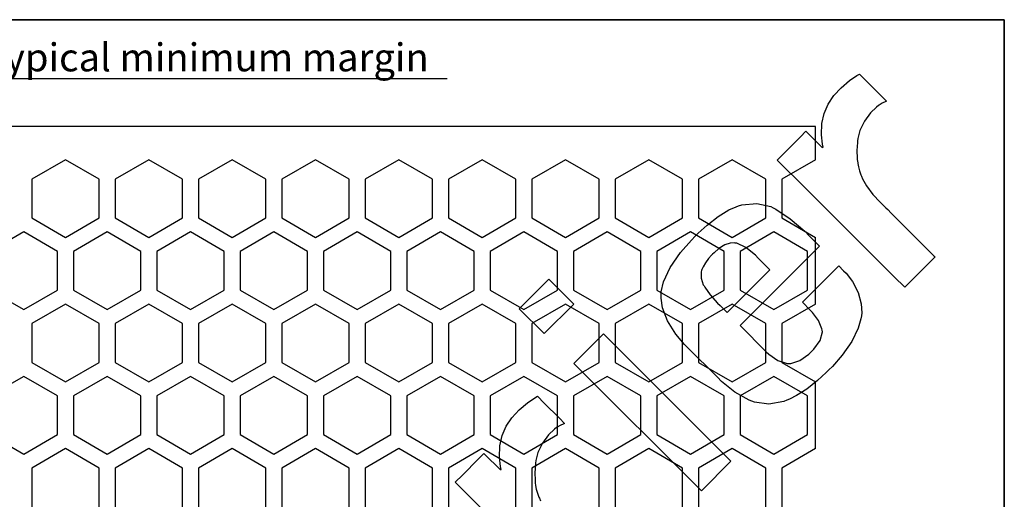
# Model space of a CAD drawing. Units: inches. Extents: x 0.5 to 8, y 0.5 to 10.5.
# Drawn here: x 4.3 to 8, y 8.7 to 10.5 of the extents above; entities that cross this region are included whole.
import ezdxf

# ---------------------------------------------------------------- set-up
doc = ezdxf.new("R2010")
doc.units = ezdxf.units.IN
doc.header["$MEASUREMENT"] = 0
doc.linetypes.add('SLD-Solid', pattern=[0])
doc.layers.add('BLUE', color=156, linetype='SLD-Solid')
doc.layers.add('FORMAT', color=7, linetype='SLD-Solid', lineweight=25)
doc.styles.add('SLDTEXTSTYLE3', font='VERDANA.TTF')
doc.dimstyles.new('SLDDIMSTYLE4', dxfattribs={"dimtxt": 0.106201, "dimasz": 0.06, "dimexe": 0, "dimexo": 0.0625, "dimgap": 0.02655, "dimtad": 0, "dimtih": 1, "dimtoh": 1, "dimdec": 3, "dimrnd": 1e-09, "dimzin": 12, "dimdsep": 46, "dimtxsty": 'SLDTEXTSTYLE3', "dimsah": 1, "dimcen": 0.09, "dimadec": 0, "dimazin": 3, "dimtfac": 1, "dimtdec": 3, "dimtmove": 0, "dimatfit": 0, "dimfxl": 0, "dimfrac": 2, "dimtolj": 1, "dimtzin": 12, "dimarcsym": 0})

# ---------------------------------------------------------------- blocks, each defined once
blk = doc.blocks.new('_D_5')
at = {"layer": 'BLUE'}
for p, q in [((5.928, 10.2798), (4.1981, 10.2798)), ((4.1981, 10.2798), (4.1981, 10.1034)), ((4.1981, 9.9793), (4.1981, 10.1034)), ((4.1981, 9.9793), (4.1981, 9.8543)), ((4.2373, 9.9793), (4.2375, 9.9793))]:
    blk.add_line(p, q, dxfattribs=at)
for points in [[(4.1981, 10.1034), (4.2131, 10.1634), (4.1831, 10.1634)], [(4.1981, 9.9793), (4.1831, 9.9193), (4.2131, 9.9193)]]:
    blk.add_solid(points, dxfattribs=at)
at = {"layer": 'BLUE', "insert": (4.1981, 10.4121), "char_height": 0.104167, "attachment_point": 1, "style": 'SLDTEXTSTYLE3'}
blk.add_mtext('Typical minimum margin', dxfattribs=at)

msp = doc.modelspace()

# ---------------------------------------------------------------- linework, layer by layer
at = {"color": 7, "linetype": 'SLD-Solid', "lineweight": 25}
for p, q in [((7.29797, 10.10339), (1.71797, 10.10339)), ((7.29797, 9.97931), (7.29797, 10.10339)), ((4.50797, 9.97931), (4.38297, 9.90714)), ((4.63297, 9.90714), (4.50797, 9.97931)), ((4.81797, 9.97931), (4.69297, 9.90714)), ((4.94297, 9.90714), (4.81797, 9.97931)), ((5.12797, 9.97931), (5.00297, 9.90714)), ((5.25297, 9.90714), (5.12797, 9.97931)), ((5.43797, 9.97931), (5.31297, 9.90714)), ((5.56297, 9.90714), (5.43797, 9.97931)), ((5.74797, 9.97931), (5.62297, 9.90714)), ((5.87297, 9.90714), (5.74797, 9.97931)), ((6.05797, 9.97931), (5.93297, 9.90714)), ((6.18297, 9.90714), (6.05797, 9.97931)), ((6.36797, 9.97931), (6.24297, 9.90714)), ((6.49297, 9.90714), (6.36797, 9.97931)), ((6.67797, 9.97931), (6.55297, 9.90714)), ((6.80297, 9.90714), (6.67797, 9.97931)), ((6.98797, 9.97931), (6.86297, 9.90714)), ((7.11297, 9.90714), (6.98797, 9.97931)), ((7.29797, 9.97931), (7.17297, 9.90714)), ((4.38297, 9.90714), (4.38297, 9.7628)), ((4.63297, 9.7628), (4.63297, 9.90714)), ((4.69297, 9.90714), (4.69297, 9.7628)), ((4.94297, 9.7628), (4.94297, 9.90714)), ((5.00297, 9.90714), (5.00297, 9.7628)), ((5.25297, 9.7628), (5.25297, 9.90714)), ((5.31297, 9.90714), (5.31297, 9.7628)), ((5.56297, 9.7628), (5.56297, 9.90714)), ((5.62297, 9.90714), (5.62297, 9.7628)), ((5.87297, 9.7628), (5.87297, 9.90714)), ((5.93297, 9.90714), (5.93297, 9.7628)), ((6.18297, 9.7628), (6.18297, 9.90714)), ((6.24297, 9.90714), (6.24297, 9.7628)), ((6.49297, 9.7628), (6.49297, 9.90714)), ((6.55297, 9.90714), (6.55297, 9.7628)), ((6.80297, 9.7628), (6.80297, 9.90714)), ((6.86297, 9.90714), (6.86297, 9.7628)), ((7.11297, 9.7628), (7.11297, 9.90714)), ((7.17297, 9.90714), (7.17297, 9.7628)), ((4.38297, 9.7628), (4.50797, 9.69063)), ((4.50797, 9.69063), (4.63297, 9.7628)), ((4.69297, 9.7628), (4.81797, 9.69063)), ((4.81797, 9.69063), (4.94297, 9.7628)), ((5.00297, 9.7628), (5.12797, 9.69063)), ((5.12797, 9.69063), (5.25297, 9.7628)), ((5.31297, 9.7628), (5.43797, 9.69063)), ((5.43797, 9.69063), (5.56297, 9.7628)), ((5.62297, 9.7628), (5.74797, 9.69063)), ((5.74797, 9.69063), (5.87297, 9.7628)), ((5.93297, 9.7628), (6.05797, 9.69063)), ((6.05797, 9.69063), (6.18297, 9.7628)), ((6.24297, 9.7628), (6.36797, 9.69063)), ((6.36797, 9.69063), (6.49297, 9.7628)), ((6.55297, 9.7628), (6.67797, 9.69063)), ((6.67797, 9.69063), (6.80297, 9.7628)), ((6.86297, 9.7628), (6.98797, 9.69063)), ((6.98797, 9.69063), (7.11297, 9.7628)), ((7.17297, 9.7628), (7.29797, 9.69063)), ((4.35297, 9.71084), (4.22797, 9.63867)), ((4.47797, 9.63867), (4.35297, 9.71084)), ((4.66297, 9.71084), (4.53797, 9.63867)), ((4.78797, 9.63867), (4.66297, 9.71084)), ((4.97297, 9.71084), (4.84797, 9.63867)), ((5.09797, 9.63867), (4.97297, 9.71084)), ((5.28297, 9.71084), (5.15797, 9.63867)), ((5.40797, 9.63867), (5.28297, 9.71084)), ((5.59297, 9.71084), (5.46797, 9.63867)), ((5.71797, 9.63867), (5.59297, 9.71084)), ((5.90297, 9.71084), (5.77797, 9.63867)), ((6.02797, 9.63867), (5.90297, 9.71084)), ((6.21297, 9.71084), (6.08797, 9.63867)), ((6.33797, 9.63867), (6.21297, 9.71084)), ((6.52297, 9.71084), (6.39797, 9.63867)), ((6.64797, 9.63867), (6.52297, 9.71084)), ((6.83297, 9.71084), (6.70797, 9.63867)), ((6.95797, 9.63867), (6.83297, 9.71084)), ((7.14297, 9.71084), (7.01797, 9.63867)), ((7.26797, 9.63867), (7.14297, 9.71084)), ((7.29797, 9.44237), (7.29797, 9.69063)), ((4.47797, 9.49433), (4.47797, 9.63867)), ((4.53797, 9.63867), (4.53797, 9.49433)), ((4.78797, 9.49433), (4.78797, 9.63867)), ((4.84797, 9.63867), (4.84797, 9.49433)), ((5.09797, 9.49433), (5.09797, 9.63867)), ((5.15797, 9.63867), (5.15797, 9.49433)), ((5.40797, 9.49433), (5.40797, 9.63867)), ((5.46797, 9.63867), (5.46797, 9.49433)), ((5.71797, 9.49433), (5.71797, 9.63867)), ((5.77797, 9.63867), (5.77797, 9.49433)), ((6.02797, 9.49433), (6.02797, 9.63867)), ((6.08797, 9.63867), (6.08797, 9.49433)), ((6.33797, 9.49433), (6.33797, 9.63867)), ((6.39797, 9.63867), (6.39797, 9.49433)), ((6.64797, 9.49433), (6.64797, 9.63867)), ((6.70797, 9.63867), (6.70797, 9.49433)), ((6.95797, 9.49433), (6.95797, 9.63867)), ((7.01797, 9.63867), (7.01797, 9.49433)), ((7.26797, 9.49433), (7.26797, 9.63867)), ((4.22797, 9.49433), (4.35297, 9.42216)), ((4.35297, 9.42216), (4.47797, 9.49433)), ((4.53797, 9.49433), (4.66297, 9.42216)), ((4.66297, 9.42216), (4.78797, 9.49433)), ((4.84797, 9.49433), (4.97297, 9.42216)), ((4.97297, 9.42216), (5.09797, 9.49433)), ((5.15797, 9.49433), (5.28297, 9.42216)), ((5.28297, 9.42216), (5.40797, 9.49433)), ((5.46797, 9.49433), (5.59297, 9.42216)), ((5.59297, 9.42216), (5.71797, 9.49433)), ((5.77797, 9.49433), (5.90297, 9.42216)), ((5.90297, 9.42216), (6.02797, 9.49433)), ((6.08797, 9.49433), (6.21297, 9.42216)), ((6.21297, 9.42216), (6.33797, 9.49433)), ((6.39797, 9.49433), (6.52297, 9.42216)), ((6.52297, 9.42216), (6.64797, 9.49433)), ((6.70797, 9.49433), (6.83297, 9.42216)), ((6.83297, 9.42216), (6.95797, 9.49433)), ((7.01797, 9.49433), (7.14297, 9.42216)), ((7.14297, 9.42216), (7.26797, 9.49433)), ((4.50797, 9.44237), (4.38297, 9.3702)), ((4.63297, 9.3702), (4.50797, 9.44237)), ((4.81797, 9.44237), (4.69297, 9.3702)), ((4.94297, 9.3702), (4.81797, 9.44237)), ((5.12797, 9.44237), (5.00297, 9.3702)), ((5.25297, 9.3702), (5.12797, 9.44237)), ((5.43797, 9.44237), (5.31297, 9.3702)), ((5.56297, 9.3702), (5.43797, 9.44237)), ((5.74797, 9.44237), (5.62297, 9.3702)), ((5.87297, 9.3702), (5.74797, 9.44237)), ((6.05797, 9.44237), (5.93297, 9.3702)), ((6.18297, 9.3702), (6.05797, 9.44237)), ((6.36797, 9.44237), (6.24297, 9.3702)), ((6.49297, 9.3702), (6.36797, 9.44237)), ((6.67797, 9.44237), (6.55297, 9.3702)), ((6.80297, 9.3702), (6.67797, 9.44237)), ((6.98797, 9.44237), (6.86297, 9.3702)), ((7.11297, 9.3702), (6.98797, 9.44237)), ((7.29797, 9.44237), (7.17297, 9.3702)), ((4.38297, 9.3702), (4.38297, 9.22586)), ((4.63297, 9.22586), (4.63297, 9.3702)), ((4.69297, 9.3702), (4.69297, 9.22586)), ((4.94297, 9.22586), (4.94297, 9.3702)), ((5.00297, 9.3702), (5.00297, 9.22586)), ((5.25297, 9.22586), (5.25297, 9.3702)), ((5.31297, 9.3702), (5.31297, 9.22586)), ((5.56297, 9.22586), (5.56297, 9.3702)), ((5.62297, 9.3702), (5.62297, 9.22586)), ((5.87297, 9.22586), (5.87297, 9.3702)), ((5.93297, 9.3702), (5.93297, 9.22586)), ((6.18297, 9.22586), (6.18297, 9.3702)), ((6.24297, 9.3702), (6.24297, 9.22586)), ((6.49297, 9.22586), (6.49297, 9.3702)), ((6.55297, 9.3702), (6.55297, 9.22586)), ((6.80297, 9.22586), (6.80297, 9.3702)), ((6.86297, 9.3702), (6.86297, 9.22586)), ((7.11297, 9.22586), (7.11297, 9.3702)), ((7.17297, 9.3702), (7.17297, 9.22586)), ((4.38297, 9.22586), (4.50797, 9.1537)), ((4.50797, 9.1537), (4.63297, 9.22586)), ((4.69297, 9.22586), (4.81797, 9.1537)), ((4.81797, 9.1537), (4.94297, 9.22586)), ((5.00297, 9.22586), (5.12797, 9.1537)), ((5.12797, 9.1537), (5.25297, 9.22586)), ((5.31297, 9.22586), (5.43797, 9.1537)), ((5.43797, 9.1537), (5.56297, 9.22586)), ((5.62297, 9.22586), (5.74797, 9.1537)), ((5.74797, 9.1537), (5.87297, 9.22586)), ((5.93297, 9.22586), (6.05797, 9.1537)), ((6.05797, 9.1537), (6.18297, 9.22586)), ((6.24297, 9.22586), (6.36797, 9.1537)), ((6.36797, 9.1537), (6.49297, 9.22586)), ((6.55297, 9.22586), (6.67797, 9.1537)), ((6.67797, 9.1537), (6.80297, 9.22586)), ((6.86297, 9.22586), (6.98797, 9.1537)), ((6.98797, 9.1537), (7.11297, 9.22586)), ((7.17297, 9.22586), (7.29797, 9.1537)), ((4.35297, 9.1739), (4.22797, 9.10173)), ((4.47797, 9.10173), (4.35297, 9.1739)), ((4.66297, 9.1739), (4.53797, 9.10173)), ((4.78797, 9.10173), (4.66297, 9.1739)), ((4.97297, 9.1739), (4.84797, 9.10173)), ((5.09797, 9.10173), (4.97297, 9.1739)), ((5.28297, 9.1739), (5.15797, 9.10173)), ((5.40797, 9.10173), (5.28297, 9.1739)), ((5.59297, 9.1739), (5.46797, 9.10173)), ((5.71797, 9.10173), (5.59297, 9.1739)), ((5.90297, 9.1739), (5.77797, 9.10173)), ((6.02797, 9.10173), (5.90297, 9.1739)), ((6.21297, 9.1739), (6.08797, 9.10173)), ((6.33797, 9.10173), (6.21297, 9.1739)), ((6.52297, 9.1739), (6.39797, 9.10173)), ((6.64797, 9.10173), (6.52297, 9.1739)), ((6.83297, 9.1739), (6.70797, 9.10173)), ((6.95797, 9.10173), (6.83297, 9.1739)), ((7.14297, 9.1739), (7.01797, 9.10173)), ((7.26797, 9.10173), (7.14297, 9.1739)), ((7.29797, 8.90543), (7.29797, 9.1537)), ((4.47797, 8.9574), (4.47797, 9.10173)), ((4.53797, 9.10173), (4.53797, 8.9574)), ((4.78797, 8.9574), (4.78797, 9.10173)), ((4.84797, 9.10173), (4.84797, 8.9574)), ((5.09797, 8.9574), (5.09797, 9.10173)), ((5.15797, 9.10173), (5.15797, 8.9574)), ((5.40797, 8.9574), (5.40797, 9.10173)), ((5.46797, 9.10173), (5.46797, 8.9574)), ((5.71797, 8.9574), (5.71797, 9.10173)), ((5.77797, 9.10173), (5.77797, 8.9574)), ((6.02797, 8.9574), (6.02797, 9.10173)), ((6.08797, 9.10173), (6.08797, 8.9574)), ((6.33797, 8.9574), (6.33797, 9.10173)), ((6.39797, 9.10173), (6.39797, 8.9574)), ((6.64797, 8.9574), (6.64797, 9.10173)), ((6.70797, 9.10173), (6.70797, 8.9574)), ((6.95797, 8.9574), (6.95797, 9.10173)), ((7.01797, 9.10173), (7.01797, 8.9574)), ((7.26797, 8.9574), (7.26797, 9.10173)), ((4.22797, 8.9574), (4.35297, 8.88523)), ((4.35297, 8.88523), (4.47797, 8.9574)), ((4.53797, 8.9574), (4.66297, 8.88523)), ((4.66297, 8.88523), (4.78797, 8.9574)), ((4.84797, 8.9574), (4.97297, 8.88523)), ((4.97297, 8.88523), (5.09797, 8.9574)), ((5.15797, 8.9574), (5.28297, 8.88523)), ((5.28297, 8.88523), (5.40797, 8.9574)), ((5.46797, 8.9574), (5.59297, 8.88523)), ((5.59297, 8.88523), (5.71797, 8.9574)), ((5.77797, 8.9574), (5.90297, 8.88523)), ((5.90297, 8.88523), (6.02797, 8.9574)), ((6.08797, 8.9574), (6.21297, 8.88523)), ((6.21297, 8.88523), (6.33797, 8.9574)), ((6.39797, 8.9574), (6.52297, 8.88523)), ((6.52297, 8.88523), (6.64797, 8.9574)), ((6.70797, 8.9574), (6.83297, 8.88523)), ((6.83297, 8.88523), (6.95797, 8.9574)), ((7.01797, 8.9574), (7.14297, 8.88523)), ((7.14297, 8.88523), (7.26797, 8.9574)), ((4.50797, 8.90543), (4.38297, 8.83327)), ((4.63297, 8.83327), (4.50797, 8.90543)), ((4.81797, 8.90543), (4.69297, 8.83327)), ((4.94297, 8.83327), (4.81797, 8.90543)), ((5.12797, 8.90543), (5.00297, 8.83327)), ((5.25297, 8.83327), (5.12797, 8.90543)), ((5.43797, 8.90543), (5.31297, 8.83327)), ((5.56297, 8.83327), (5.43797, 8.90543)), ((5.74797, 8.90543), (5.62297, 8.83327)), ((5.87297, 8.83327), (5.74797, 8.90543)), ((6.05797, 8.90543), (5.93297, 8.83327)), ((6.18297, 8.83327), (6.05797, 8.90543)), ((6.36797, 8.90543), (6.24297, 8.83327)), ((6.49297, 8.83327), (6.36797, 8.90543)), ((6.67797, 8.90543), (6.55297, 8.83327)), ((6.80297, 8.83327), (6.67797, 8.90543)), ((6.98797, 8.90543), (6.86297, 8.83327)), ((7.11297, 8.83327), (6.98797, 8.90543)), ((7.29797, 8.90543), (7.17297, 8.83327)), ((4.38297, 8.83327), (4.38297, 8.68893)), ((4.63297, 8.68893), (4.63297, 8.83327)), ((4.69297, 8.83327), (4.69297, 8.68893)), ((4.94297, 8.68893), (4.94297, 8.83327)), ((5.00297, 8.83327), (5.00297, 8.68893)), ((5.25297, 8.68893), (5.25297, 8.83327)), ((5.31297, 8.83327), (5.31297, 8.68893)), ((5.56297, 8.68893), (5.56297, 8.83327)), ((5.62297, 8.83327), (5.62297, 8.68893)), ((5.87297, 8.68893), (5.87297, 8.83327)), ((5.93297, 8.83327), (5.93297, 8.68893)), ((6.18297, 8.68893), (6.18297, 8.83327)), ((6.24297, 8.83327), (6.24297, 8.68893)), ((6.49297, 8.68893), (6.49297, 8.83327)), ((6.55297, 8.83327), (6.55297, 8.68893)), ((6.80297, 8.68893), (6.80297, 8.83327)), ((6.86297, 8.83327), (6.86297, 8.68893)), ((7.11297, 8.68893), (7.11297, 8.83327)), ((7.17297, 8.83327), (7.17297, 8.68893))]:
    msp.add_line(p, q, dxfattribs=at)
at = {"layer": 'BLUE', "linetype": 'SLD-Solid'}
for p, q in [((7.42477, 10.27351), (7.4517, 10.29226)), ((7.4517, 10.29226), (7.46099, 10.298)), ((7.46099, 10.298), (7.48628, 10.2727)), ((7.39296, 10.24695), (7.42477, 10.27351)), ((7.48628, 10.2727), (7.54319, 10.21579)), ((7.34485, 10.18637), (7.36614, 10.21802)), ((7.36614, 10.21802), (7.39296, 10.24695)), ((7.3297, 10.15167), (7.34485, 10.18637)), ((7.53241, 10.18122), (7.5245, 10.17508)), ((7.53448, 10.1828), (7.53241, 10.18122)), ((7.54619, 10.1892), (7.53448, 10.1828)), ((7.54319, 10.21579), (7.56216, 10.19682)), ((7.55936, 10.19536), (7.54619, 10.1892)), ((7.56216, 10.19682), (7.55936, 10.19536)), ((7.32127, 10.11358), (7.3297, 10.15167)), ((7.50284, 10.1541), (7.4796, 10.12309)), ((7.5245, 10.17508), (7.50284, 10.1541)), ((7.32015, 10.07177), (7.32127, 10.11358)), ((7.4796, 10.12309), (7.46326, 10.08814)), ((7.24229, 10.06515), (7.2623, 10.08516)), ((7.2623, 10.08516), (7.27734, 10.07011)), ((7.32435, 10.03719), (7.32015, 10.07177)), ((7.46326, 10.08814), (7.45559, 10.05896)), ((7.18223, 10.00509), (7.24229, 10.06515)), ((7.27734, 10.07011), (7.31121, 10.03624)), ((7.31121, 10.03624), (7.32251, 10.02494)), ((7.32691, 10.02592), (7.32435, 10.03719)), ((7.45372, 10.04328), (7.45165, 10.01404)), ((7.45443, 10.04908), (7.45372, 10.04328)), ((7.45559, 10.05896), (7.45443, 10.04908)), ((7.15553, 9.97839), (7.18223, 10.00509)), ((7.32251, 10.02494), (7.32286, 10.02506)), ((7.32286, 10.02506), (7.32646, 10.02586)), ((7.32646, 10.02586), (7.32691, 10.02592)), ((7.45165, 10.01404), (7.45226, 9.98501)), ((7.2641, 9.86981), (7.15553, 9.97839)), ((7.45226, 9.98501), (7.45296, 9.97936)), ((7.45296, 9.97936), (7.45337, 9.97594)), ((7.45337, 9.97594), (7.45473, 9.96569)), ((7.45473, 9.96569), (7.45717, 9.95282)), ((7.45717, 9.95282), (7.46139, 9.93797)), ((7.46139, 9.93797), (7.46665, 9.92326)), ((7.46665, 9.92326), (7.46855, 9.91841)), ((7.46855, 9.91841), (7.47238, 9.90891)), ((7.47238, 9.90891), (7.48758, 9.88187)), ((7.59019, 9.54442), (7.2641, 9.86981)), ((7.48758, 9.88187), (7.51138, 9.85044)), ((7.02337, 9.81139), (7.07912, 9.81678)), ((7.07912, 9.81678), (7.1311, 9.80524)), ((7.51138, 9.85044), (7.53818, 9.82186)), ((7.53818, 9.82186), (7.55933, 9.8009)), ((6.93614, 9.76883), (6.97515, 9.79259)), ((6.97515, 9.79259), (7.00229, 9.80486)), ((7.00229, 9.80486), (7.01169, 9.80773)), ((7.01169, 9.80773), (7.02337, 9.81139)), ((7.1311, 9.80524), (7.14091, 9.80043)), ((7.14091, 9.80043), (7.15071, 9.7956)), ((7.15071, 9.7956), (7.20363, 9.76005)), ((7.55933, 9.8009), (7.5663, 9.79383)), ((7.5663, 9.79383), (7.57968, 9.78017)), ((7.57968, 9.78017), (7.69127, 9.66886)), ((6.89459, 9.73637), (6.93614, 9.76883)), ((7.20363, 9.76005), (7.25752, 9.71355)), ((6.85054, 9.69533), (6.86116, 9.70596)), ((6.86116, 9.70596), (6.89459, 9.73637)), ((7.25752, 9.71355), (7.27426, 9.69682)), ((6.796, 9.63503), (6.83617, 9.68096)), ((6.83617, 9.68096), (6.85054, 9.69533)), ((6.9806, 9.66951), (6.96023, 9.66254)), ((6.9949, 9.67052), (6.9806, 9.66951)), ((6.99951, 9.66974), (6.9949, 9.67052)), ((7.00552, 9.6687), (6.99951, 9.66974)), ((7.03898, 9.65261), (7.00552, 9.6687)), ((7.27426, 9.69682), (7.31302, 9.65805)), ((7.69127, 9.66886), (7.72842, 9.63171)), ((6.75673, 9.57844), (6.796, 9.63503)), ((6.92062, 9.63377), (6.91514, 9.62829)), ((6.93838, 9.64882), (6.92062, 9.63377)), ((6.96023, 9.66254), (6.93838, 9.64882)), ((7.31302, 9.65805), (7.01779, 9.36282)), ((7.07447, 9.62451), (7.03898, 9.65261)), ((7.72842, 9.63171), (7.73189, 9.62825)), ((6.88805, 9.59615), (6.87937, 9.58123)), ((6.89995, 9.61184), (6.88805, 9.59615)), ((6.91119, 9.62434), (6.89995, 9.61184)), ((6.91514, 9.62829), (6.91119, 9.62434)), ((7.08507, 9.61391), (7.07447, 9.62451)), ((7.12846, 9.57052), (7.08507, 9.61391)), ((7.74233, 9.61781), (7.71417, 9.58965)), ((7.73189, 9.62825), (7.73971, 9.62042)), ((7.73971, 9.62042), (7.74233, 9.61781)), ((6.73273, 9.5255), (6.75673, 9.57844)), ((6.87264, 9.56254), (6.87244, 9.53905)), ((6.87394, 9.56711), (6.87264, 9.56254)), ((6.87494, 9.57072), (6.87394, 9.56711)), ((6.87937, 9.58123), (6.87494, 9.57072)), ((6.96902, 9.41108), (7.12846, 9.57052)), ((7.24913, 9.44985), (7.38396, 9.58468)), ((7.38396, 9.58468), (7.40249, 9.56615)), ((7.40249, 9.56615), (7.41143, 9.55721)), ((7.71417, 9.58965), (7.65082, 9.5263)), ((6.1962, 9.42571), (6.3064, 9.53591)), ((6.3064, 9.53591), (6.39928, 9.44303)), ((6.7243, 9.48855), (6.73273, 9.5255)), ((6.87244, 9.53905), (6.88039, 9.51494)), ((7.41143, 9.55721), (7.43512, 9.5272)), ((7.43512, 9.5272), (7.45696, 9.48641)), ((7.62971, 9.50519), (7.59019, 9.54442)), ((7.65082, 9.5263), (7.62971, 9.50519)), ((6.72402, 9.47618), (6.7243, 9.48855)), ((6.88039, 9.51494), (6.88321, 9.51007)), ((6.88321, 9.51007), (6.88594, 9.50513)), ((6.88594, 9.50513), (6.90641, 9.47697)), ((7.45696, 9.48641), (7.46803, 9.44383)), ((6.72374, 9.46427), (6.72402, 9.47618)), ((6.7293, 9.42836), (6.72374, 9.46427)), ((6.90641, 9.47697), (6.93357, 9.44653)), ((7.27839, 9.42059), (7.24913, 9.44985)), ((6.28908, 9.33283), (6.1962, 9.42571)), ((6.39928, 9.44303), (6.28908, 9.33283)), ((6.74744, 9.37991), (6.7293, 9.42836)), ((6.93357, 9.44653), (6.94318, 9.43692)), ((6.94318, 9.43692), (6.96902, 9.41108)), ((7.28711, 9.41187), (7.27839, 9.42059)), ((7.30942, 9.38184), (7.28711, 9.41187)), ((7.46803, 9.44383), (7.46953, 9.41032)), ((6.7784, 9.33078), (6.74744, 9.37991)), ((7.32183, 9.35117), (7.30942, 9.38184)), ((7.46696, 9.38756), (7.45693, 9.3528)), ((7.4683, 9.39937), (7.46696, 9.38756)), ((7.46953, 9.41032), (7.4683, 9.39937)), ((7.01779, 9.36282), (7.11483, 9.26579)), ((7.3147, 9.30784), (7.32324, 9.33941)), ((7.3225, 9.34525), (7.32183, 9.35117)), ((7.32324, 9.33941), (7.3225, 9.34525)), ((7.45693, 9.3528), (7.43306, 9.30379)), ((6.39953, 9.22239), (6.50973, 9.33259)), ((6.50973, 9.33259), (6.98342, 8.8589)), ((6.81054, 9.29263), (6.7784, 9.33078)), ((7.29198, 9.27524), (7.3147, 9.30784)), ((7.43306, 9.30379), (7.39669, 9.25234)), ((6.82226, 9.28091), (6.81054, 9.29263)), ((6.9327, 9.17047), (6.82226, 9.28091)), ((7.11483, 9.26579), (7.12436, 9.25625)), ((7.27328, 9.25654), (7.28278, 9.26604)), ((7.28278, 9.26604), (7.29198, 9.27524)), ((7.12436, 9.25625), (7.15795, 9.23258)), ((7.15795, 9.23258), (7.19227, 9.22161)), ((7.20556, 9.22172), (7.23984, 9.23297)), ((7.23984, 9.23297), (7.27328, 9.25654)), ((7.39669, 9.25234), (7.36071, 9.21133)), ((6.87322, 8.74869), (6.39953, 9.22239)), ((7.19227, 9.22161), (7.19892, 9.22166)), ((7.19892, 9.22166), (7.20556, 9.22172)), ((7.34788, 9.1985), (7.33758, 9.1883)), ((7.36071, 9.21133), (7.34788, 9.1985)), ((6.94786, 9.15531), (6.9327, 9.17047)), ((6.99827, 9.1147), (6.94786, 9.15531)), ((7.30545, 9.15901), (7.26522, 9.12694)), ((7.33758, 9.1883), (7.30545, 9.15901)), ((7.26522, 9.12694), (7.22719, 9.10237)), ((6.22702, 9.07576), (6.25395, 9.09451)), ((6.25395, 9.09451), (6.26324, 9.10025)), ((6.26324, 9.10025), (6.28854, 9.07496)), ((7.05074, 9.08496), (6.99827, 9.1147)), ((7.06093, 9.08124), (7.05074, 9.08496)), ((7.19136, 9.08538), (7.17983, 9.08094)), ((7.20059, 9.08887), (7.19136, 9.08538)), ((7.22719, 9.10237), (7.20059, 9.08887)), ((6.16838, 9.02027), (6.19521, 9.0492)), ((6.19521, 9.0492), (6.22702, 9.07576)), ((6.28854, 9.07496), (6.34545, 9.01804)), ((7.07111, 9.07752), (7.06093, 9.08124)), ((7.12412, 9.07106), (7.07111, 9.07752)), ((7.17983, 9.08094), (7.12412, 9.07106)), ((6.1471, 8.98863), (6.16838, 9.02027)), ((6.34545, 9.01804), (6.36442, 8.99908)), ((6.13195, 8.95392), (6.1471, 8.98863)), ((6.32677, 8.97735), (6.3051, 8.95636)), ((6.33468, 8.98349), (6.32677, 8.97735)), ((6.33675, 8.98507), (6.33468, 8.98349)), ((6.34845, 8.99146), (6.33675, 8.98507)), ((6.36161, 8.99761), (6.34845, 8.99146)), ((6.36442, 8.99908), (6.36161, 8.99761)), ((6.12354, 8.91584), (6.13195, 8.95392)), ((6.3051, 8.95636), (6.28186, 8.92535)), ((6.12241, 8.87404), (6.12354, 8.91584)), ((6.28186, 8.92535), (6.26552, 8.8904)), ((5.98447, 8.80733), (6.04454, 8.8674)), ((6.04454, 8.8674), (6.06457, 8.88743)), ((6.06457, 8.88743), (6.07962, 8.87238)), ((6.07962, 8.87238), (6.11348, 8.83852)), ((6.12661, 8.83946), (6.12241, 8.87404)), ((6.26552, 8.8904), (6.25786, 8.86123)), ((6.11348, 8.83852), (6.12478, 8.82722)), ((6.12478, 8.82722), (6.12514, 8.82735)), ((6.12514, 8.82735), (6.12873, 8.82812)), ((6.12918, 8.82818), (6.12661, 8.83946)), ((6.12873, 8.82812), (6.12918, 8.82818)), ((6.25599, 8.84555), (6.25391, 8.8163)), ((6.25668, 8.85134), (6.25599, 8.84555)), ((6.25786, 8.86123), (6.25668, 8.85134)), ((6.98342, 8.8589), (6.87322, 8.74869)), ((5.95779, 8.78065), (5.98447, 8.80733)), ((6.25391, 8.8163), (6.25453, 8.78728)), ((6.06636, 8.67207), (5.95779, 8.78065)), ((6.25453, 8.78728), (6.25521, 8.78161)), ((6.25521, 8.78161), (6.25563, 8.7782)), ((6.25563, 8.7782), (6.25699, 8.76794)), ((6.25699, 8.76794), (6.25943, 8.75507)), ((6.25943, 8.75507), (6.26367, 8.74024)), ((6.26367, 8.74024), (6.2689, 8.72551)), ((6.2689, 8.72551), (6.27081, 8.72067)), ((6.27081, 8.72067), (6.27465, 8.71118))]:
    msp.add_line(p, q, dxfattribs=at)
at = {"layer": 'FORMAT', "linetype": 'SLD-Solid', "lineweight": 35}
for p, q in [((0.5, 10.5), (8, 10.5)), ((8, 10.5), (8, 0.5))]:
    msp.add_line(p, q, dxfattribs=at)

# ---------------------------------------------------------------- dimensions: what is measured, and where the dimension line sits
at = {"layer": 'BLUE'}
dim = msp.add_linear_dim(base=(4.19811, 10.10339), p1=(4.19797, 9.97931), p2=(1.71797, 10.10339), angle=90, dimstyle='SLDDIMSTYLE4', dxfattribs=at)
dim.commit()
dim.dimension.update_dxf_attribs({"geometry": '_D_5', "text_midpoint": (4.19811, 10.3642), "dimtype": 160})

doc.saveas('drawing.dxf')
